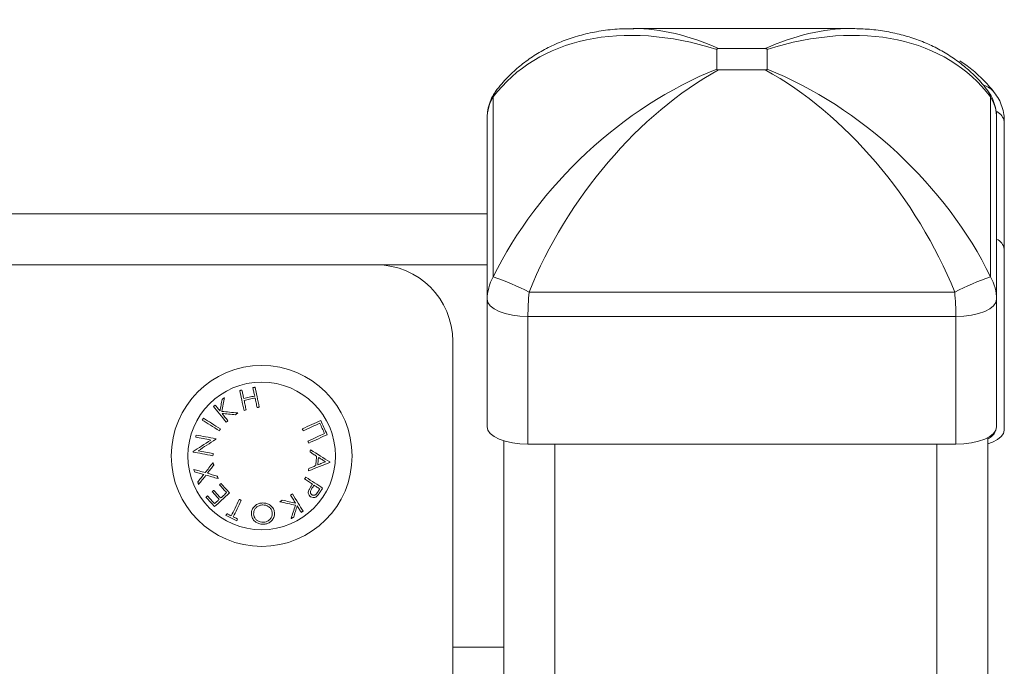
# Model space of a CAD drawing. Units: millimetres. Extents: x 91 to 109.3, y 1471.2 to 1485.6.
# Drawn here: x 100.9 to 101.1, y 1483.5 to 1483.7 of the extents above; entities that cross this region are included whole.
import ezdxf

# ---------------------------------------------------------------- set-up
doc = ezdxf.new("R2010")
doc.units = ezdxf.units.MM

# ---------------------------------------------------------------- blocks, each defined once
blk = doc.blocks.new('a014 b-b')
at = {"color": 7, "linetype": 'Continuous', "lineweight": 15}
for p, q in [((-3241.86980757834, 528.2753807099383), (-3241.912453271165, 528.2753807099383)), ((-3241.896075106874, 528.2712853940051), (-3241.896075106874, 528.2674237282794)), ((-3241.886561728731, 528.271444299988), (-3241.895699120775, 528.271444299988)), ((-3241.886185742631, 528.2674237282794), (-3241.886185742631, 528.2712853940051)), ((-3241.895699120775, 528.2672648222964), (-3241.886561728731, 528.2672648222964)), ((-3241.93993888022, 528.2619508297961), (-3241.93993888022, 528.2266523631137)), ((-3241.842321969285, 528.2266523631137), (-3241.842321969285, 528.2619508297961)), ((-3241.941130496278, 528.2222610505145), (-3241.941130496278, 528.2577609808963)), ((-3241.841130353227, 528.2577609808963), (-3241.841130353227, 528.2222610505145)), ((-3241.839630461946, 528.2571271451037), (-3241.839630461946, 528.2320921214144)), ((-3244.332889176622, 528.2390125783007), (-3241.941130496278, 528.2390125783007)), ((-3241.839630461946, 528.2320921214144), (-3241.839630461946, 528.1965921910327)), ((-3241.962889052644, 528.2290125878375), (-3242.13288889052, 528.2290125878375)), ((-3241.941130496278, 528.1972260268252), (-3241.941130496278, 528.2222610505145)), ((-3241.932892180696, 528.2236742766421), (-3241.849368668809, 528.2236742766421)), ((-3241.841130353227, 528.2222610505145), (-3241.841130353227, 528.1972260268252)), ((-3241.849130488649, 528.2188801558535), (-3241.933130360856, 528.2188801558535)), ((-3241.933130360856, 528.2188801558535), (-3241.933130360856, 528.1938451321643)), ((-3241.849130488649, 528.1938451321643), (-3241.849130488649, 528.2188801558535)), ((-3241.94788894774, 527.9940125735324), (-3241.94788894774, 528.2140126021426)), ((-3241.842880345598, 528.1951156647723), (-3241.842880345598, 528.0918483527224)), ((-3241.937888957277, 528.1540125401538), (-3241.937888957277, 528.194508293442)), ((-3241.937880374208, 528.1155104430239), (-3241.937880374208, 528.1945055516284)), ((-3241.933130360856, 528.1938451321643), (-3241.849130488649, 528.1938451321643)), ((-3241.972034789339, 528.1902408392947), (-3241.972025252595, 528.1903466971438)), ((-3241.979348517671, 528.1840569766085), (-3241.979724265352, 528.183826187424)), ((-3241.937888957277, 528.1440125496905), (-3241.937888957277, 528.1540125401538))]:
    blk.add_line(p, q, dxfattribs=at)
at = {"color": 8, "linetype": 'Continuous', "lineweight": 15}
for p, q in [((-3241.962889052644, 528.2290125878375), (-3241.941130496278, 528.2290125878375)), ((-3241.927880383745, 528.1938451321643), (-3241.927880383745, 528.1036793978732)), ((-3241.852880336061, 528.1036793978732), (-3241.852880336061, 528.1938451321643)), ((-3241.94788894774, 528.1540125401538), (-3241.937888957277, 528.1540125401538))]:
    blk.add_line(p, q, dxfattribs=at)
at = {"color": 8, "linetype": 'Continuous', "lineweight": 15, "flags": 128}
for points in [[(-3241.93993888022, 528.2619508297961), (-3241.939568377748, 528.2628708870928), (-3241.939163543001, 528.2634852917712)], [(-3241.843094445482, 528.2634814770739), (-3241.842692471757, 528.2628708870928), (-3241.842321969285, 528.2619508297961)]]:
    blk.add_lwpolyline(points, dxfattribs=at)
at = {"color": 7, "linetype": 'Continuous', "lineweight": 15, "flags": 128}
for points in [[(-3241.941130496278, 528.2222610505145), (-3241.940976716295, 528.2216014655154), (-3241.940521575227, 528.220967272095), (-3241.939782239213, 528.220382669739), (-3241.938787318483, 528.2198704274218), (-3241.937574960008, 528.2194499762576), (-3241.936191893831, 528.2191375287097), (-3241.934691048875, 528.2189451249163), (-3241.933130360856, 528.2188801558535)], [(-3241.849130488649, 528.2188801558535), (-3241.84756980063, 528.2189451249163), (-3241.846068955675, 528.2191375287097), (-3241.844685889497, 528.2194499762576), (-3241.843473531022, 528.2198704274218), (-3241.842478610292, 528.220382669739), (-3241.841739512697, 528.220967272095), (-3241.841284133211, 528.2216014655154), (-3241.841130353227, 528.2222610505145)], [(-3241.989267922655, 528.2044392617266), (-3241.989321328416, 528.2044278176348), (-3241.989374734178, 528.204416373543), (-3241.989427901521, 528.2044049294512), (-3241.989481307283, 528.2043936045687), (-3241.989534474626, 528.2043821604769), (-3241.989587880388, 528.2043707163851), (-3241.989641047731, 528.2043592722933), (-3241.989694215074, 528.2043479474108)], [(-3241.988916970506, 528.2028014452975), (-3241.988962985292, 528.2030160220187), (-3241.989008284822, 528.2032278569262), (-3241.989053107515, 528.2034369500201), (-3241.989097453371, 528.203643182091), (-3241.989140845552, 528.2038466723483), (-3241.989183999315, 528.2040471823733), (-3241.989226199403, 528.2042447121661), (-3241.989267922655, 528.2044392617266)], [(-3241.986687756792, 528.2049929888766), (-3241.986740924135, 528.2049815447848), (-3241.986794329896, 528.204970100693), (-3241.98684749724, 528.2049587758105), (-3241.986900664583, 528.2049473317187), (-3241.986954070344, 528.2049358876269), (-3241.987007476106, 528.2049244435351), (-3241.987060643449, 528.2049129994433), (-3241.987114049211, 528.2049015553515)], [(-3241.987114049211, 528.2049015553515), (-3241.98707232596, 528.204707005791), (-3241.987030125871, 528.2045094759982), (-3241.986987210527, 528.2043089659732), (-3241.986943579927, 528.2041055949252), (-3241.986899234071, 528.2038993628543), (-3241.986854411378, 528.2036902697604), (-3241.986809111848, 528.2034783156436), (-3241.986763097063, 528.2032637389224)], [(-3241.985851145997, 528.2010882885974), (-3241.985965348497, 528.2016205580752), (-3241.986076928392, 528.2021413834613), (-3241.986185885683, 528.202650168709), (-3241.986292220369, 528.2031463177722), (-3241.986395694032, 528.2036291153948), (-3241.986496068254, 528.2040983231585), (-3241.986593581453, 528.2045531065982), (-3241.986687756792, 528.2049929888766)], [(-3241.993169165864, 528.2025782855075), (-3241.993216372743, 528.2023107798617), (-3241.993264533296, 528.2020394595187), (-3241.993313170686, 528.2017642052691), (-3241.993362284913, 528.2014852555316), (-3241.993412352815, 528.2012027295153), (-3241.993462897554, 528.2009166272204), (-3241.993514157548, 528.2006273062747), (-3241.99356589438, 528.2003346474688)], [(-3241.993202782884, 528.2002528698962), (-3241.993138648286, 528.2006070406954), (-3241.993075467363, 528.2009566815417), (-3241.993013240114, 528.2013014348071), (-3241.99295172812, 528.2016411812823), (-3241.992891169801, 528.2019758017581), (-3241.992831565156, 528.2023048193972), (-3241.992773152605, 528.2026283534091), (-3241.992715693727, 528.2029460461657)], [(-3241.992715693727, 528.2029460461657), (-3241.99277219893, 528.2029001505892), (-3241.992828942552, 528.2028542550128), (-3241.992885447755, 528.202808240227), (-3241.992942191377, 528.2027623446505), (-3241.992998934999, 528.2027163298648), (-3241.993055678621, 528.202670315079), (-3241.993112422243, 528.2026243002932), (-3241.993169165864, 528.2025782855075)], [(-3241.989694215074, 528.2043479474108), (-3241.989600039735, 528.2039079459231), (-3241.989502526536, 528.2034531624835), (-3241.989401913896, 528.2029840739291), (-3241.989298678651, 528.2025011570971), (-3241.989192343965, 528.202005008034), (-3241.989083386674, 528.2014963419955), (-3241.988971806779, 528.2009755166094), (-3241.98885760428, 528.2004432471316)], [(-3241.986763097063, 528.2032637389224), (-3241.98703203322, 528.2032060416262), (-3241.987301207796, 528.2031483443301), (-3241.98757062079, 528.2030905278247), (-3241.987840033784, 528.2030325921099), (-3241.988109446779, 528.2029747756045), (-3241.988378859773, 528.2029169590991), (-3241.988648034349, 528.2028591425936), (-3241.988916970506, 528.2028014452975)], [(-3241.988835192933, 528.2024192603152), (-3241.988566256776, 528.2024769576113), (-3241.9882970822, 528.2025347741168), (-3241.988027669206, 528.2025925906222), (-3241.987758256212, 528.2026504071276), (-3241.987488843217, 528.2027082236331), (-3241.987219430223, 528.2027660401385), (-3241.986950255647, 528.2028238566439), (-3241.98668131949, 528.2028815539401)], [(-3241.98668131949, 528.2028815539401), (-3241.986632920518, 528.2026548178713), (-3241.986583567872, 528.2024254591983), (-3241.986533976808, 528.2021934779208), (-3241.986483670488, 528.2019589932482), (-3241.98643288733, 528.2017221243899), (-3241.986381627336, 528.2014827521365), (-3241.986329890504, 528.2012409956973), (-3241.986277438417, 528.2009969742816)], [(-3241.994506455675, 528.201495745949), (-3241.994549371019, 528.2014610560458), (-3241.994592047944, 528.2014263661425), (-3241.994634963289, 528.2013916762393), (-3241.994677640214, 528.201356986336), (-3241.994720555559, 528.2013222964327), (-3241.994763232484, 528.2012877257388), (-3241.99480590941, 528.2012530358355), (-3241.994848586336, 528.2012184651416)], [(-3241.994848586336, 528.2012184651416), (-3241.994566298738, 528.2008700163882), (-3241.994274474397, 528.2005097659152), (-3241.993973351732, 528.2001380713504), (-3241.993663407579, 528.1997555287402), (-3241.993344880357, 528.1993623765032), (-3241.993018246904, 528.198959210686), (-3241.992683984056, 528.1985465081256), (-3241.992342330232, 528.1981247456591)], [(-3241.99356589438, 528.2003346474688), (-3241.993688679948, 528.2004861624758), (-3241.993809796586, 528.2006358893435), (-3241.993929721132, 528.2007838280718), (-3241.994048215166, 528.2009299786608), (-3241.994165040269, 528.2010742219012), (-3241.994280434862, 528.2012166770022), (-3241.994394160524, 528.2013571055453), (-3241.994506455675, 528.201495745949)], [(-3241.98843131186, 528.2005345614474), (-3241.988483763948, 528.2007785828631), (-3241.98853550078, 528.2010203393023), (-3241.988586760774, 528.2012597115557), (-3241.988637543931, 528.2014966996234), (-3241.988687850252, 528.2017311842959), (-3241.988737441316, 528.2019631655734), (-3241.988786555543, 528.2021925242465), (-3241.988835192933, 528.2024192603152)], [(-3241.986277438417, 528.2009969742816), (-3241.986224271074, 528.2010084183734), (-3241.986170865312, 528.2010198624652), (-3241.986117697969, 528.2010311873477), (-3241.986064292207, 528.2010426314395), (-3241.986011124864, 528.2010540755313), (-3241.985957719102, 528.2010655196231), (-3241.985904551759, 528.2010768445056), (-3241.985851145997, 528.2010882885974)], [(-3241.996814109102, 528.1989087851565), (-3241.996842719331, 528.1988632472079), (-3241.996871091142, 528.1988177092593), (-3241.996899701372, 528.1987720521014), (-3241.996928311601, 528.1987265141528), (-3241.996956683412, 528.1986809762042), (-3241.996985293642, 528.1986353190463), (-3241.997013903871, 528.1985897810977), (-3241.9970425141, 528.1985442431491)], [(-3241.993462420717, 528.1968062909167), (-3241.993919707551, 528.1970932276766), (-3241.994367219224, 528.1973738463442), (-3241.99480424048, 528.1976480277102), (-3241.995230056062, 528.1979151757281), (-3241.995644427553, 528.1981751711886), (-3241.996046878114, 528.1984276564639), (-3241.99643693091, 528.198672273926), (-3241.996814109102, 528.1989087851565)], [(-3241.990084267869, 528.1999531777423), (-3241.990489102617, 528.1999921591799), (-3241.990890361085, 528.2000306637805), (-3241.99128732802, 528.2000688107531), (-3241.991680003419, 528.2001066000979), (-3241.992068387285, 528.2001439126055), (-3241.992451525941, 528.200180748276), (-3241.992829896226, 528.2002171071093), (-3241.993202782884, 528.2002528698962)], [(-3241.992000199571, 528.1984019072573), (-3241.99215135695, 528.1985885890048), (-3241.992301083818, 528.1987734826129), (-3241.992449618593, 528.1989567072909), (-3241.992596484437, 528.1991381438296), (-3241.992741919771, 528.1993176730197), (-3241.992885924592, 528.1994954140704), (-3241.993028260484, 528.1996712477725), (-3241.993169165864, 528.1998450549166)], [(-3241.993169165864, 528.1998450549166), (-3241.99285111548, 528.1998147757571), (-3241.992529250398, 528.1997841389697), (-3241.992203809038, 528.1997531445544), (-3241.991875029817, 528.1997217925112), (-3241.991542912736, 528.1996900828402), (-3241.991207457796, 528.1996581347506), (-3241.99086938025, 528.1996259482424), (-3241.990528203264, 528.1995934041064)], [(-3241.990528203264, 528.1995934041064), (-3241.990472651735, 528.1996384652178), (-3241.990417100206, 528.1996835263293), (-3241.990361548677, 528.1997284682315), (-3241.990305997148, 528.1997735293429), (-3241.990250445619, 528.1998184712451), (-3241.990195132509, 528.1998634131472), (-3241.99013958098, 528.1999083550494), (-3241.990084267869, 528.1999531777423)], [(-3241.9970425141, 528.1985442431491), (-3241.996665335908, 528.1983077319186), (-3241.996275283113, 528.1980629952471), (-3241.995872832551, 528.1978106291812), (-3241.995458461061, 528.1975506337207), (-3241.995032645479, 528.1972833664935), (-3241.994595624223, 528.1970093043368), (-3241.99414811255, 528.1967285664599), (-3241.993690587297, 528.1964416297)], [(-3241.97380814673, 528.1984807045977), (-3241.974215365663, 528.1982943804782), (-3241.974635936037, 528.1981018574755), (-3241.97506985785, 528.1979032547991), (-3241.975516177431, 528.1976989300769), (-3241.975974894777, 528.197489002518), (-3241.976445056215, 528.1972738297503), (-3241.976926184907, 528.1970535309832), (-3241.977418042436, 528.1968284638446)], [(-3241.97723612906, 528.1964318545382), (-3241.976796008363, 528.1966331990283), (-3241.976364470735, 528.196830728821), (-3241.975941277757, 528.197024205498), (-3241.975527383104, 528.1972136290591), (-3241.975123025194, 528.1973986418765), (-3241.974728442445, 528.1975792439501), (-3241.974343873277, 528.1977551968615), (-3241.973970032945, 528.197926262192)], [(-3241.973970032945, 528.197926262192), (-3241.973855592027, 528.1976760418933), (-3241.973740912691, 528.1974255831759), (-3241.973625994935, 528.19717488604), (-3241.973511315599, 528.1969241889041), (-3241.973396397844, 528.1966733725588), (-3241.973281718507, 528.1964227946322), (-3241.973167039171, 528.1961723359149), (-3241.973052598253, 528.1959222348254)], [(-3241.972526885286, 528.1956834586184), (-3241.972686625734, 528.1960319073718), (-3241.9728466046, 528.1963814290087), (-3241.973007060304, 528.1967315466921), (-3241.973167516008, 528.1970819027941), (-3241.973327971712, 528.1974323781054), (-3241.973488427415, 528.1977824957888), (-3241.973648406282, 528.1981320174258), (-3241.97380814673, 528.1984807045977)], [(-3241.933130360856, 528.1938451321643), (-3241.934691048875, 528.1939101012271), (-3241.936191893831, 528.1941025050204), (-3241.937574960008, 528.1944149525683), (-3241.938787318483, 528.1948354037326), (-3241.939782239213, 528.195347765259), (-3241.940521575227, 528.1959322484057), (-3241.940976716295, 528.1965664418261), (-3241.941130496278, 528.1972260268252)], [(-3241.841130353227, 528.1972260268252), (-3241.841284133211, 528.1965664418261), (-3241.841739512697, 528.1959322484057), (-3241.842478610292, 528.195347765259), (-3241.843473531022, 528.1948354037326), (-3241.844685889497, 528.1944149525683), (-3241.846068955675, 528.1941025050204), (-3241.84756980063, 528.1939101012271), (-3241.849130488649, 528.1938451321643)], [(-3241.998330451265, 528.1951882632296), (-3241.997986651674, 528.1951250823062), (-3241.997633792177, 528.1950603516619), (-3241.997272111192, 528.1949938328784), (-3241.996902085557, 528.1949258835833), (-3241.996523715272, 528.1948563845675), (-3241.996137238756, 528.1947854550402), (-3241.995743371263, 528.1947130950015), (-3241.995341874376, 528.1946394236605)], [(-3241.994348860994, 528.1948885710757), (-3241.994880534425, 528.1949862034838), (-3241.995401002183, 528.195081809334), (-3241.995909549013, 528.1951751502078), (-3241.996405459657, 528.1952663453143), (-3241.996888495698, 528.1953550370257), (-3241.997357941881, 528.195441225342), (-3241.997813082948, 528.195524791054), (-3241.998253680482, 528.1956057341616)], [(-3241.997831441179, 528.192542413048), (-3241.99742684485, 528.1928051503222), (-3241.997013427034, 528.1930738480609), (-3241.99659118773, 528.1933481486361), (-3241.996160603776, 528.1936278136294), (-3241.995722390428, 528.1939124854129), (-3241.995277024522, 528.1942018063586), (-3241.994824744478, 528.194495538048), (-3241.994366503969, 528.194793203644)], [(-3241.994366503969, 528.194793203644), (-3241.994364358201, 528.194805124573), (-3241.994362212434, 528.194817045502), (-3241.994360066667, 528.1948289664309), (-3241.994357682481, 528.1948408873599), (-3241.994355536714, 528.1948528082888), (-3241.994353390947, 528.1948647292178), (-3241.99435124518, 528.1948766501467), (-3241.994348860994, 528.1948885710757)], [(-3241.973052598253, 528.1959222348254), (-3241.973426438585, 528.1957511694949), (-3241.973810769334, 528.1955752165835), (-3241.974205590501, 528.1953947337191), (-3241.974609948411, 528.1952096016925), (-3241.975023843065, 528.1950202973406), (-3241.975446797624, 528.1948267014544), (-3241.975878573671, 528.1946291716616), (-3241.976318694368, 528.1944278271716)], [(-3241.976136780992, 528.1940312178652), (-3241.975644923463, 528.1942562850039), (-3241.975163794771, 528.194476583771), (-3241.974693633333, 528.1946917565386), (-3241.974234915986, 528.1949016840975), (-3241.973788357988, 528.1951060088198), (-3241.973354674592, 528.1953046114962), (-3241.9729338658, 528.1954971344989), (-3241.972526885286, 528.1956834586184)], [(-3241.842880345598, 528.1938717158358), (-3241.841973639741, 528.1942014487307), (-3241.840978719011, 528.1947138102572), (-3241.840239382997, 528.1952982934039), (-3241.839784241929, 528.1959326060336), (-3241.839630461946, 528.1965921910327)], [(-3241.995341874376, 528.1946394236605), (-3241.995812035814, 528.1943350823443), (-3241.996274567857, 528.1940359862368), (-3241.996728278413, 528.193742492966), (-3241.997172690645, 528.1934549601596), (-3241.997607566133, 528.1931737454455), (-3241.998031951204, 528.1928992064517), (-3241.99844536902, 528.1926318200152), (-3241.998847342744, 528.1923717053454)], [(-3241.998864270463, 528.1922795565646), (-3241.998423672929, 528.1921987326663), (-3241.997968293443, 528.192115047745), (-3241.997499085679, 528.1920288594287), (-3241.997016049638, 528.1919401677172), (-3241.996520138994, 528.19184909182), (-3241.996011592164, 528.191755631737), (-3241.995491124406, 528.1916601450961), (-3241.994959450975, 528.1915625126879)], [(-3241.994879342332, 528.1920000107806), (-3241.995270825639, 528.1920718939822), (-3241.9956565869, 528.1921427043002), (-3241.99603591086, 528.1922124417346), (-3241.996408797517, 528.1922809870761), (-3241.996775008455, 528.1923483403247), (-3241.997134305253, 528.1924142630618), (-3241.997486449495, 528.192478993706), (-3241.997831441179, 528.192542413048)], [(-3241.975864983812, 528.1922569067996), (-3241.975705481782, 528.1921559365313), (-3241.975546933427, 528.1920555623095), (-3241.975389338746, 528.1919556649249), (-3241.97523269774, 528.191856482796), (-3241.975076771989, 528.1917578967135), (-3241.97492227675, 528.1916600258868), (-3241.974768496767, 528.1915626318972), (-3241.974615908876, 528.1914660723727)], [(-3241.972025252595, 528.1903466971438), (-3241.972455121293, 528.1906173022311), (-3241.972899056688, 528.1908969672244), (-3241.973356581941, 528.1911850960772), (-3241.973826743379, 528.1914812119525), (-3241.974309064165, 528.1917849572222), (-3241.974802829042, 528.1920959742587), (-3241.975307322755, 528.1924136670153), (-3241.975821830049, 528.1927376778643)], [(-3241.974615908876, 528.1914660723727), (-3241.974636651292, 528.1912340910952), (-3241.974657393709, 528.1910018713992), (-3241.974678136125, 528.1907696517031), (-3241.974698878541, 528.1905373127978), (-3241.974719620958, 528.1903049738925), (-3241.974740363374, 528.1900727541964), (-3241.974760867372, 528.1898406537097), (-3241.974781609788, 528.1896086724322)], [(-3241.974381066575, 528.1897656710665), (-3241.974364615694, 528.1899498494189), (-3241.974347926393, 528.1901340277713), (-3241.974331475511, 528.1903182061236), (-3241.974315024629, 528.1905025036853), (-3241.974298335329, 528.1906868012469), (-3241.974281884447, 528.1908709795993), (-3241.974265433565, 528.1910551579516), (-3241.974248744264, 528.191239336304)], [(-3241.974248744264, 528.191239336304), (-3241.974071122423, 528.1911266835253), (-3241.973894931093, 528.1910152228396), (-3241.973720408693, 528.1909048350375), (-3241.973547555223, 528.1907954009097), (-3241.973376370683, 528.1906871588748), (-3241.973207093492, 528.1905799897235), (-3241.973039485231, 528.1904738934558), (-3241.972873784318, 528.1903691084902)], [(-3241.994947768464, 528.1901764662783), (-3241.995146132722, 528.1899250538867), (-3241.99534282805, 528.1896759064715), (-3241.995537616029, 528.1894291432421), (-3241.995730258241, 528.1891848834078), (-3241.995920993104, 528.1889432461779), (-3241.996109343782, 528.1887043507617), (-3241.996295787111, 528.1884681971591), (-3241.996479846254, 528.1882350237887)], [(-3241.99603757979, 528.1881091387789), (-3241.995886660829, 528.1883011849444), (-3241.995734549776, 528.1884950192492), (-3241.995580769792, 528.1886906416934), (-3241.995425559297, 528.1888880522769), (-3241.995269156709, 528.1890871317904), (-3241.995111562028, 528.189287880234), (-3241.994952536836, 528.1894901783984), (-3241.994792319551, 528.1896941454928)], [(-3241.994792319551, 528.1896941454928), (-3241.994811869874, 528.1897544653933), (-3241.994831181779, 528.1898147852938), (-3241.994850732103, 528.1898751051943), (-3241.994870044008, 528.1899354250949), (-3241.994889594331, 528.1899957449954), (-3241.994908906236, 528.1900560648959), (-3241.99492845656, 528.1901162655871), (-3241.994947768464, 528.1901764662783)], [(-3241.976192809358, 528.1885862143557), (-3241.975629426256, 528.1888104470294), (-3241.975077010408, 528.1890302689593), (-3241.97453627707, 528.1892454417269), (-3241.974007941499, 528.1894557269137), (-3241.973492957368, 528.1896606476824), (-3241.972992039934, 528.1898599656146), (-3241.972505666032, 528.1900535615008), (-3241.972034789339, 528.1902408392947)], [(-3241.974781609788, 528.1896086724322), (-3241.974948979631, 528.1895403655093), (-3241.975117541566, 528.1894714625399), (-3241.975287057176, 528.1894022019427), (-3241.975457764879, 528.1893325837176), (-3241.975629664674, 528.189262369446), (-3241.975802279725, 528.1891917975466), (-3241.975976325288, 528.1891207488101), (-3241.976151086107, 528.1890493424456)], [(-3241.972873784318, 528.1903691084902), (-3241.973055459276, 528.1902963908236), (-3241.973239041582, 528.190222838692), (-3241.973424769655, 528.1901485713046), (-3241.973612166658, 528.1900734694522), (-3241.973801709428, 528.189997652344), (-3241.973992921129, 528.1899210007708), (-3241.974186040178, 528.1898437531512), (-3241.974381066575, 528.1897656710665)], [(-3241.996479846254, 528.1882350237887), (-3241.996775246873, 528.1883188279193), (-3241.99706611754, 528.1884014399569), (-3241.997352696672, 528.1884827406924), (-3241.99763498427, 528.188562849335), (-3241.997912265077, 528.1886416466754), (-3241.998185015932, 528.1887190135043), (-3241.998452759996, 528.1887949498217), (-3241.99871549727, 528.188869574837)], [(-3241.998561478868, 528.1883928568881), (-3241.998347378984, 528.1883313448947), (-3241.998129702821, 528.1882689984362), (-3241.997908927217, 528.1882056983035), (-3241.997685052171, 528.1881414444964), (-3241.997458077684, 528.1880763562243), (-3241.997228242174, 528.1880104334872), (-3241.996995307222, 528.1879435570758), (-3241.996759511247, 528.1878759654086)], [(-3241.996759511247, 528.1878759654086), (-3241.996911383882, 528.187684276871), (-3241.997061587587, 528.1874949725192), (-3241.997209883943, 528.1873079331439), (-3241.997356272951, 528.1871233971636), (-3241.997500516191, 528.1869412453692), (-3241.997642852083, 528.1867617161791), (-3241.997783280626, 528.1865848095935), (-3241.997921324983, 528.1864104064028)], [(-3241.997765160814, 528.1859280856173), (-3241.997595406785, 528.1861419470828), (-3241.997422553316, 528.1863597424548), (-3241.997246600404, 528.1865817101519), (-3241.997067548051, 528.186807373337), (-3241.996885396257, 528.1870368512194), (-3241.996700383439, 528.1872700245898), (-3241.996512509599, 528.1875067742388), (-3241.996322013154, 528.1877469809573)], [(-3241.996322013154, 528.1877469809573), (-3241.996036149278, 528.1876648457568), (-3241.995746709123, 528.187581756882), (-3241.995453931108, 528.1874975951235), (-3241.995157576814, 528.1874125989001), (-3241.994858361497, 528.1873266490023), (-3241.99455580832, 528.1872397454302), (-3241.994250394121, 528.1871520073931), (-3241.993942118898, 528.187063434891)], [(-3241.994098521486, 528.1875458748858), (-3241.994347907319, 528.1876183541339), (-3241.994595385805, 528.1876902373355), (-3241.99484119536, 528.1877616436999), (-3241.995084620729, 528.1878323348086), (-3241.99532613875, 528.1879025490801), (-3241.995565511003, 528.187972048096), (-3241.995802737489, 528.1880409510653), (-3241.99603757979, 528.1881091387789)], [(-3241.993942118898, 528.187063434891), (-3241.993961669221, 528.1871237547915), (-3241.993981219545, 528.1871839554827), (-3241.994000769868, 528.1872442753833), (-3241.994020320192, 528.1873044760745), (-3241.994039870515, 528.187364795975), (-3241.994059420839, 528.1874251158755), (-3241.994078971162, 528.1874855549853), (-3241.994098521486, 528.1875458748858)], [(-3241.973426438585, 528.18519101458), (-3241.973800040498, 528.1854346783679), (-3241.974186278596, 528.1856864483874), (-3241.974584676042, 528.1859462054293), (-3241.974994755998, 528.1862134726565), (-3241.975415803209, 528.1864880116503), (-3241.975847579256, 528.186769464783), (-3241.976289607301, 528.1870575936358), (-3241.97674117209, 528.187352040581)], [(-3241.997921324983, 528.1864104064028), (-3241.99790177466, 528.1863500865023), (-3241.997882224336, 528.1862896473925), (-3241.997862674013, 528.186229327492), (-3241.997843123689, 528.1861690075915), (-3241.997823573366, 528.1861088069003), (-3241.997804023042, 528.1860484869998), (-3241.997784711137, 528.1859882863085), (-3241.997765160814, 528.1859280856173)], [(-3241.993650771394, 528.1858224661868), (-3241.993478871599, 528.1856349499743), (-3241.993306971803, 528.1854471953433), (-3241.993134833589, 528.1852593215029), (-3241.992962456956, 528.1850713284533), (-3241.992790080324, 528.1848833354037), (-3241.992617703691, 528.1846952231448), (-3241.992445565477, 528.1845072300952), (-3241.992273188844, 528.1843192370455)], [(-3241.991689063325, 528.1842655928652), (-3241.991897918001, 528.1844934018176), (-3241.992106772676, 528.1847213299792), (-3241.992315627351, 528.1849494965594), (-3241.992524720445, 528.1851776631396), (-3241.992733813539, 528.1854058297198), (-3241.992942668214, 528.1856338770907), (-3241.993151284471, 528.185861686043), (-3241.993359900728, 528.1860892565768)], [(-3241.976976968065, 528.1869914324801), (-3241.976777650133, 528.1868616135638), (-3241.976580001131, 528.1867328675311), (-3241.976384497896, 528.1866053135913), (-3241.976190663591, 528.1864790709536), (-3241.975998736635, 528.1863540204089), (-3241.975808955446, 528.1862302811663), (-3241.975621081605, 528.1861077340167), (-3241.975435115114, 528.1859867365878)], [(-3241.975516177431, 528.1851686032336), (-3241.975465394273, 528.1852444203417), (-3241.975414611116, 528.1853203566592), (-3241.975364066377, 528.1853961737673), (-3241.97531328322, 528.1854719908755), (-3241.975262500062, 528.1855478079837), (-3241.975211955324, 528.1856236250918), (-3241.975161410585, 528.1856994422), (-3241.975110627428, 528.1857751400988)], [(-3241.975110627428, 528.1857751400988), (-3241.974964715257, 528.1856798918765), (-3241.97481999518, 528.1855855973284), (-3241.974676944032, 528.1854922564547), (-3241.974535323396, 528.1853998692553), (-3241.974395133272, 528.1853085549395), (-3241.974256612077, 528.1852180750888), (-3241.974119521394, 528.1851286681216), (-3241.973984099641, 528.185040334038)], [(-3241.973895169511, 528.1844723017733), (-3241.973836518541, 528.1845621855776), (-3241.97377786757, 528.1846521885913), (-3241.9737192166, 528.1847420723956), (-3241.973660565629, 528.1848319561999), (-3241.973601914659, 528.1849218400042), (-3241.973543263688, 528.1850116045993), (-3241.973484851137, 528.1851013691943), (-3241.973426438585, 528.18519101458)], [(-3241.996028043046, 528.1836677582781), (-3241.996064997926, 528.1836340220492), (-3241.996101714387, 528.1836002858203), (-3241.99613819243, 528.1835667880099), (-3241.996174670473, 528.1835332901995), (-3241.996210910097, 528.1835000308077), (-3241.996247149721, 528.1834668906253), (-3241.996283150926, 528.183433869652), (-3241.996318913713, 528.1834009678881)], [(-3241.996318913713, 528.1834009678881), (-3241.996109343782, 528.1831720860522), (-3241.995899058595, 528.1829427273791), (-3241.995688773408, 528.1827131302874), (-3241.995478011384, 528.1824831755679), (-3241.995267487779, 528.1822533400576), (-3241.995056725755, 528.1820233853381), (-3241.994846440568, 528.1817937882464), (-3241.994636155382, 528.1815644295733)], [(-3241.994638539567, 528.1821517737429), (-3241.994812346712, 528.1823413165133), (-3241.994986392274, 528.1825310977023), (-3241.995160199418, 528.1827208788912), (-3241.995334006563, 528.1829105408709), (-3241.995507813707, 528.1831002028506), (-3241.995681620851, 528.1832896264117), (-3241.995854951158, 528.1834789307635), (-3241.996028043046, 528.1836677582781)], [(-3241.994806147829, 528.1847638876956), (-3241.994842625871, 528.1847305090945), (-3241.994878865495, 528.1846972497027), (-3241.994915105119, 528.1846641095202), (-3241.994951106325, 528.1846309693377), (-3241.99498710753, 528.1845979483645), (-3241.995023108735, 528.1845650466006), (-3241.995058871522, 528.184532264046), (-3241.995094634309, 528.1844994814913)], [(-3241.995094634309, 528.1844994814913), (-3241.994922972932, 528.1843120844882), (-3241.994750834718, 528.1841244490664), (-3241.994578696504, 528.1839365752261), (-3241.99440655829, 528.1837485821765), (-3241.994234181657, 528.1835604699176), (-3241.994061805025, 528.1833723576586), (-3241.993889428392, 528.1831842453997), (-3241.993717290178, 528.1829962523501)], [(-3241.993428803697, 528.1832607777636), (-3241.993600941911, 528.1834487708132), (-3241.993773318544, 528.1836367638629), (-3241.993945695177, 528.1838248761218), (-3241.994118071809, 528.1840129883807), (-3241.994290210023, 528.1842009814303), (-3241.994462348237, 528.1843888552706), (-3241.994634486452, 528.1845764906924), (-3241.994806147829, 528.1847638876956)], [(-3241.994636155382, 528.1815644295733), (-3241.994304753557, 528.1818682940524), (-3241.993961669221, 528.1821826489489), (-3241.99360785605, 528.1825070174258), (-3241.993243314043, 528.1828410418551), (-3241.992868758455, 528.1831842453997), (-3241.992484666124, 528.1835363896411), (-3241.992091275468, 528.183896997742), (-3241.991689063325, 528.1842655928652)], [(-3241.992273188844, 528.1843192370455), (-3241.992422200456, 528.1841828616183), (-3241.992569781557, 528.1840475590747), (-3241.992716170564, 528.1839134486239), (-3241.992861367479, 528.1837805302661), (-3241.993005133882, 528.1836486847918), (-3241.993147708192, 528.1835181506198), (-3241.993288851991, 528.1833888085406), (-3241.993428803697, 528.1832607777636)], [(-3241.979724265352, 528.183826187424), (-3241.979598618761, 528.1836218627017), (-3241.979474164262, 528.1834193261187), (-3241.979350663438, 528.1832188160937), (-3241.979228593126, 528.1830202134173), (-3241.979107714906, 528.1828235180895), (-3241.978988028779, 528.182628968529), (-3241.978869534746, 528.1824364455264), (-3241.978752471223, 528.182246068291)], [(-3241.977264500871, 528.1806683333438), (-3241.977499104753, 528.1810500414889), (-3241.977742053285, 528.1814447434466), (-3241.977992392793, 528.1818518431704), (-3241.978250123277, 528.1822708638232), (-3241.9785147679, 528.182701447777), (-3241.978786326662, 528.1831429989855), (-3241.979064561143, 528.1835950406115), (-3241.979348517671, 528.1840569766085)], [(-3241.973984099641, 528.185040334038), (-3241.974036074892, 528.1849605830233), (-3241.974088050142, 528.1848808320086), (-3241.974140025392, 528.1848010809939), (-3241.974192000642, 528.1847212107699), (-3241.974243975892, 528.1846413405459), (-3241.974295951143, 528.1845614703219), (-3241.974347926393, 528.1844816000979), (-3241.974399901643, 528.1844017298739)], [(-3241.993717290178, 528.1829962523501), (-3241.993836499467, 528.1828870566409), (-3241.993954516664, 528.182778814606), (-3241.994071341768, 528.1826716454547), (-3241.994187213197, 528.1825654299777), (-3241.994301892534, 528.1824604065936), (-3241.994415379777, 528.1823564560931), (-3241.994527674928, 528.1822535784762), (-3241.994638539567, 528.1821517737429)], [(-3241.989788151994, 528.1829857619326), (-3241.990000582948, 528.1825505288165), (-3241.990208722368, 528.1821236403506), (-3241.990412808671, 528.1817055733721), (-3241.990612365022, 528.181296685509), (-3241.990807153001, 528.1808972151797), (-3241.990997172609, 528.1805077584307), (-3241.991182185426, 528.1801284344714), (-3241.991361953035, 528.1797598393481)], [(-3241.990967847124, 528.179567554764), (-3241.990787841096, 528.1799361498873), (-3241.990602828279, 528.1803153546374), (-3241.990412808671, 528.1807049305957), (-3241.990218020692, 528.1811042817156), (-3241.990018464342, 528.1815132887881), (-3241.989814616456, 528.1819313557666), (-3241.989606238618, 528.1823582442324), (-3241.989394046083, 528.1827934773486)], [(-3241.989394046083, 528.1827934773486), (-3241.989443398729, 528.1828175576251), (-3241.989492512956, 528.1828415186923), (-3241.989541865602, 528.1828655989688), (-3241.989591218248, 528.1828896792452), (-3241.989640332475, 528.1829136403124), (-3241.989689685121, 528.1829377205889), (-3241.989739037767, 528.1829616816561), (-3241.989788151994, 528.1829857619326)], [(-3241.981342173829, 528.1828301938098), (-3241.981403208986, 528.1827926428836), (-3241.981464244142, 528.1827552111666), (-3241.981525279298, 528.1827177794497), (-3241.981586314454, 528.1826802285235), (-3241.981647349611, 528.1826427968066), (-3241.981708384767, 528.1826053650897), (-3241.981769181505, 528.1825679333728), (-3241.981830216661, 528.1825305016558)], [(-3241.981830216661, 528.1825305016558), (-3241.981433249727, 528.1824403794329), (-3241.98104009749, 528.1823509724658), (-3241.980650998369, 528.1822625191729), (-3241.980265952363, 528.1821750195544), (-3241.979885436311, 528.1820885928195), (-3241.979509688631, 528.1820031197589), (-3241.97913894774, 528.1819189580004), (-3241.97877321364, 528.1818358691256)], [(-3241.978752471223, 528.182246068291), (-3241.979064322725, 528.1823164017718), (-3241.979379988923, 528.1823875697177), (-3241.979698992982, 528.1824595721286), (-3241.98002157332, 528.1825322897952), (-3241.980347253099, 528.1826058419268), (-3241.980676032319, 528.1826799901049), (-3241.981007672563, 528.1827547343295), (-3241.981342173829, 528.1828301938098)], [(-3241.97877321364, 528.1818358691256), (-3241.978883124605, 528.181492665581), (-3241.97899136664, 528.1811538727801), (-3241.979098416582, 528.1808197291415), (-3241.979203559175, 528.1804904730838), (-3241.979307509675, 528.1801662238162), (-3241.979409314409, 528.1798473389666), (-3241.979509688631, 528.1795338185351), (-3241.979608155504, 528.1792260201495)], [(-3241.979110575929, 528.179532149605), (-3241.979028559938, 528.1797916682284), (-3241.978945351854, 528.180055001549), (-3241.978860951677, 528.1803220303576), (-3241.978775359407, 528.1805927546542), (-3241.978688575044, 528.1808669360202), (-3241.978600837007, 528.1811444552462), (-3241.978512145296, 528.1814253123324), (-3241.978422261491, 528.1817092688601)], [(-3241.978422261491, 528.1817092688601), (-3241.978320218339, 528.1815432103198), (-3241.97821936728, 528.1813792975466), (-3241.978119708314, 528.1812171729129), (-3241.978021241441, 528.1810571940463), (-3241.977924205079, 528.1808991225283), (-3241.977828122392, 528.1807431967776), (-3241.977733470216, 528.1805892975848), (-3241.977640248552, 528.1804375441592)], [(-3241.992393113389, 528.179833510689), (-3241.992128468767, 528.1797044070285), (-3241.991863347307, 528.1795751841586), (-3241.991597987428, 528.1794457228701), (-3241.991332389131, 528.1793162615817), (-3241.991066790834, 528.1791868002932), (-3241.990801192537, 528.1790574582141), (-3241.990536071077, 528.1789281161349), (-3241.990271426454, 528.1787991316836)], [(-3241.991361953035, 528.1797598393481), (-3241.991469956651, 528.1798124106448), (-3241.991577721849, 528.1798651011508), (-3241.991685725465, 528.1799177916567), (-3241.991793490663, 528.1799703629534), (-3241.991901255861, 528.1800229342501), (-3241.992009021058, 528.1800755055468), (-3241.992116547838, 528.1801279576342), (-3241.992224074617, 528.1801805289309)], [(-3241.990102387681, 528.1791460307162), (-3241.990210391298, 528.1791986020129), (-3241.990318394914, 528.1792511733096), (-3241.99042639853, 528.1793038638156), (-3241.990534640565, 528.1793565543215), (-3241.9906428826, 528.1794092448275), (-3241.990751124635, 528.1794620545428), (-3241.99085936667, 528.1795147450488), (-3241.990967847124, 528.179567554764)], [(-3241.979608155504, 528.1792260201495), (-3241.979546166673, 528.1792641671221), (-3241.979483939424, 528.1793024333041), (-3241.979421950593, 528.179340699486), (-3241.979359723344, 528.179378965668), (-3241.979297496095, 528.1794172318499), (-3241.979235268846, 528.1794554980319), (-3241.979172803178, 528.1794937642138), (-3241.979110575929, 528.179532149605)], [(-3241.977640248552, 528.1804375441592), (-3241.977593280092, 528.1804665120166), (-3241.977546311632, 528.1804953606646), (-3241.977499104753, 528.1805242093127), (-3241.977452136293, 528.1805530579608), (-3241.977405167833, 528.1805819066088), (-3241.977358199373, 528.1806107552569), (-3241.977311469331, 528.1806394846957), (-3241.977264500871, 528.1806683333438)]]:
    blk.add_lwpolyline(points, dxfattribs=at)
at = {"color": 7, "linetype": 'Continuous', "lineweight": 15}
for radius in [0.01775000000000091, 0.01448712784522286]:
    blk.add_circle((-3241.98538896949, 528.1915125693089), radius, dxfattribs=at)
at = {"color": 8, "linetype": 'Continuous', "lineweight": 15}
for centre, radius, start, end in [((-3241.845098733762, 528.2600262093057), 0.004498866329484721, 38.85913657806902, 71.0923035342874), ((-3241.842283127939, 528.2566598413264), 0.002693512518620205, 9.990933275622346, 63.84964613148392)]:
    blk.add_arc(centre, radius, start, end, dxfattribs=at)
at = {"color": 7, "linetype": 'Continuous', "lineweight": 15}
for centre, radius, start, end in [((-3241.842300107642, 528.2316166283285), 0.002711660343140515, 10.09910050855562, 64.44486770469499), ((-3241.96288896949, 528.2140125677735), 0.015, 0, 90), ((-3241.958630028837, 528.1725997369698), 0.05719305403359971, 63.25522360404345, 70.92485076756196), ((-3241.823630820668, 528.1725997369698), 0.05719305403360128, 109.075149232438, 116.7447763959565), ((-3241.932437445934, 527.9380916779173), 0.2683497347437807, 102.0438386301249, 102.136921743311), ((-3242.042839940122, 528.2274478297833), 0.05811233368812774, 327.7539458256383, 328.1780626792481), ((-3242.034072668345, 528.2499867793113), 0.06656644540279365, 308.82159471971, 309.2005827852836), ((-3241.961007978297, 528.2041152682898), 0.01795515870335804, 203.9433675024563, 205.3357794979464), ((-3241.855150397716, 528.1690739734833), 0.145542034695688, 169.4964640589052, 169.6635663795621), ((-3241.843740631082, 528.197209781971), 0.002487802094964715, 290.230724776573, 339.6810886181399), ((-3242.235276725714, 528.0754111408712), 0.2849986554647669, 24.595713001882, 24.68343400004174), ((-3242.004391858068, 528.1933426028928), 0.005628880192574003, 349.1139860315432, 350.0676647307951), ((-3242.330213651267, 528.253175741053), 0.3408688438720881, 349.5863492868506, 349.6611098636403), ((-3242.134264317682, 528.2067170715762), 0.1590579936242714, 354.7839658530459, 354.9578452449679), ((-3242.004052254112, 528.1913295177142), 0.02799418466909453, 354.3762474736557, 355.3279828819224), ((-3241.917990729634, 528.214686955772), 0.08475273015181208, 197.7353066951832, 198.0739874885968), ((-3241.968323360565, 528.1815903701118), 0.01020080376627183, 145.6098500335047, 148.030064776002), ((-3242.189296657086, 528.3994191425709), 0.2896564391661393, 312.4884193686188, 312.566492098331), ((-3241.822635150322, 528.0861475832065), 0.1825258496443127, 146.8394894625424, 146.9362120921071), ((-3241.765517821658, 528.0695331911652), 0.2522668398446357, 153.9846263772338, 154.0722960709217), ((-3242.087823256089, 528.2265493313416), 0.1086114222010645, 333.9189250907755, 334.1224950753065)]:
    blk.add_arc(centre, radius, start, end, dxfattribs=at)
for centre, major_axis, ratio, start_param, end_param in [((-3241.893602811145, 528.2227765063284), (0.04443939533005958, -0.04143592745528849), 0.679326120221859, 2.182439865061034, 3.213064722439975), ((-3241.888658051953, 528.2227765063284), (0.04443939533006053, 0.04143592745528851), 0.6793261202218516, 6.211713238329459, 7.242338095708342), ((-3241.893602811145, 528.220686760794), (0.04443939533005958, 0.04143592745528849), 0.6793261202218481, 1.053186812619754, 2.083811669998666), ((-3241.893602811145, 528.220686760794), (0.03306370104649887, 0.04847972222851696), 0.6175501536022052, 0.8819765246249743, 1.91260138200393), ((-3241.888658051953, 528.220686760794), (-0.03306370104649887, 0.04847972222851696), 0.617550153602188, 4.370583925175675, 5.401208782554592), ((-3241.888658051953, 528.220686760794), (0.04443939533006053, -0.04143592745528851), 0.6793261202218406, 1.057780983591123, 2.088405840970009), ((-3241.931130431549, 528.2569157793249), (0.009411283364580412, -0.003859244849941205), 0.8759472336025387, 2.993281792074126, 3.486436249444573), ((-3241.851130431549, 528.2569157793249), (0.009411283364580416, 0.003859244849940751), 0.8759472336025875, 5.93834171132491, 6.431496168695393), ((-3241.931130431549, 528.2231063183856), (0.009411283364580416, 0.003859244849940751), 0.8759472336025534, 2.303594600364728, 2.796749057735131), ((-3241.851130431549, 528.2231063183856), (0.009411283364580416, -0.003859244849941662), 0.8759472336025579, 0.3448435958547445, 0.8379980532252169), ((-3241.931130431549, 528.2231063183856), (0.0008736252787948616, 0.009998764429368293), 0.1799327339396959, 1.529694208353705, 2.022848665724098), ((-3241.851130431549, 528.2231063183856), (-0.0008736252787966808, 0.009998764429368291), 0.179932733939697, 4.260336641454648, 4.753491098825879)]:
    blk.add_ellipse(centre, major_axis=major_axis, ratio=ratio, start_param=start_param, end_param=end_param, dxfattribs=at)
at = {"color": 8, "linetype": 'Continuous', "lineweight": 15}
for centre, major_axis, ratio, start_param, end_param in [((-3241.893602811145, 528.2227765063284), (-0.03306370104649977, 0.0484797222285174), 0.6175501536021831, 5.495242806645581, 5.882548699145995), ((-3241.888658051953, 528.2227765063284), (0.03306370104649977, 0.0484797222285174), 0.6175501536021871, 0.3982773389669308, 0.7879425005339967)]:
    blk.add_ellipse(centre, major_axis=major_axis, ratio=ratio, start_param=start_param, end_param=end_param, dxfattribs=at)
at = {"color": 7, "linetype": 'Continuous', "lineweight": 15}
for points, knots in [([(-3241.912327147737, 528.2753428013842), (-3241.913124673767, 528.2753476046449), (-3241.915146170409, 528.2753597795144), (-3241.918311168182, 528.2750237721037), (-3241.921764012945, 528.2743803381857), (-3241.925019750621, 528.273433835767), (-3241.928066469289, 528.2722162782701), (-3241.93089362998, 528.2707407201419), (-3241.933495852154, 528.269027058118), (-3241.935863100208, 528.2670863847549), (-3241.937737700574, 528.2652199706944), (-3241.938776097406, 528.2639564380821), (-3241.939165450349, 528.2634826691668)], [0, 0, 0, 0, 0.079575852072578, 0.2017016521716092, 0.3194779621906625, 0.4328313720929535, 0.5418991806668125, 0.646966547780504, 0.7484554256557457, 0.8468252446074002, 0.9425662329599943, 1, 1, 1, 1]), ([(-3241.843095399156, 528.2634826691668), (-3241.843481113634, 528.2639521136535), (-3241.844511393185, 528.2652060439136), (-3241.846362810194, 528.2670530368), (-3241.848685644223, 528.2689655869539), (-3241.851210575404, 528.2706443271888), (-3241.853925119628, 528.2720865723267), (-3241.856823837974, 528.2732826419334), (-3241.859900546459, 528.2742264702981), (-3241.86315001469, 528.2749006175784), (-3241.866467057251, 528.2753123815312), (-3241.868713291546, 528.2753509468314), (-3241.869808055177, 528.2753697426837)], [0, 0, 0, 0, 0.05713463057633088, 0.1526119577763686, 0.2496797429040986, 0.3488078307321064, 0.4504225520024597, 0.554963277785642, 0.6628691573403805, 0.7744882324093308, 0.8900906809871169, 1, 1, 1, 1]), ([(-3241.895699120775, 528.271444299988), (-3241.895745683583, 528.2714431736987), (-3241.895828658958, 528.2714411666401), (-3241.895940710991, 528.2714210047509), (-3241.896015966189, 528.2713890568355), (-3241.896067076996, 528.27134252297), (-3241.89607203223, 528.2713072687161), (-3241.896075106874, 528.2712853940051)], [0, 0, 0, 0, 0.2296556511917196, 0.4092485906308201, 0.5897679501751126, 0.7454574534198776, 1, 1, 1, 1]), ([(-3241.886185742631, 528.2712853940051), (-3241.886188266749, 528.2713050550162), (-3241.886192761047, 528.2713400622891), (-3241.886240915379, 528.2713873841963), (-3241.886316192304, 528.2714194096407), (-3241.886426571189, 528.2714407350322), (-3241.886509994617, 528.2714429354336), (-3241.886561728731, 528.271444299988)], [0, 0, 0, 0, 0.2297194322772687, 0.4090252924212065, 0.5897449859332384, 0.7455849002068135, 1, 1, 1, 1]), ([(-3241.841595269456, 528.2628488333743), (-3241.841980818896, 528.2633185670802), (-3241.843010677699, 528.2645732943378), (-3241.844867226745, 528.2664100973013), (-3241.846755613083, 528.2680150144048), (-3241.847982676903, 528.2688080812585), (-3241.84838185431, 528.2690660746615)], [0, 0, 0, 0, 0.192700138323868, 0.5147301824200874, 0.8421363708857722, 1, 1, 1, 1]), ([(-3241.896075106874, 528.2674237282794), (-3241.896072582968, 528.2674040244761), (-3241.896068089753, 528.2673689465379), (-3241.896019955008, 528.2673215713014), (-3241.895944665214, 528.2672898241234), (-3241.895834423687, 528.2672681281418), (-3241.895750953563, 528.2672660887229), (-3241.895699120775, 528.2672648222964)], [0, 0, 0, 0, 0.2297832188687282, 0.4090744050091517, 0.5897204191692866, 0.7452269921862807, 1, 1, 1, 1]), ([(-3241.886561728731, 528.2672648222964), (-3241.886515164443, 528.2672658981157), (-3241.886432188252, 528.267267815194), (-3241.886320179952, 528.2672879895197), (-3241.886244854052, 528.2673199648841), (-3241.886193773114, 528.2673664695127), (-3241.886188817741, 528.2674018022045), (-3241.886185742631, 528.2674237282794)], [0, 0, 0, 0, 0.2296745395049529, 0.4092732746485825, 0.5896722642423182, 0.7453667917957331, 1, 1, 1, 1]), ([(-3241.939165450349, 528.2634826691668), (-3241.93949224407, 528.2630204652321), (-3241.940127374748, 528.2621221618685), (-3241.940733856285, 528.2606072601337), (-3241.941076271175, 528.2591506916348), (-3241.941113608118, 528.2581937999478), (-3241.941130496278, 528.2577609808963)], [0, 0, 0, 0, 0.2752581218161913, 0.534970124861802, 0.7896587542576836, 0.9999999999999999, 0.9999999999999999, 0.9999999999999999, 0.9999999999999999]), ([(-3241.841130353227, 528.2577609808963), (-3241.841149217155, 528.2582178958078), (-3241.841190210872, 528.25921083009), (-3241.84155558366, 528.2606989448111), (-3241.84217073985, 528.2621837867284), (-3241.842787699714, 528.2630504392644), (-3241.843095399156, 528.2634826691668)], [0, 0, 0, 0, 0.2220314088443175, 0.4825025228484943, 0.7419059255579522, 0.9999999999999999, 0.9999999999999999, 0.9999999999999999, 0.9999999999999999]), ([(-3241.839630461946, 528.2571271451037), (-3241.839649229793, 528.2575840205909), (-3241.839690016722, 528.2585769180713), (-3241.840055467514, 528.2600649834183), (-3241.840670641413, 528.2615498656312), (-3241.841287572393, 528.2624165638124), (-3241.841595269456, 528.2628488333743)], [0, 0, 0, 0, 0.2220120779755025, 0.4824842633589976, 0.7418867309967978, 0.9999999999999999, 0.9999999999999999, 0.9999999999999999, 0.9999999999999999]), ([(-3241.975603438631, 528.1857286484759), (-3241.975653008917, 528.1856516461145), (-3241.975752167904, 528.1854976127862), (-3241.975947365632, 528.1851862055371), (-3241.976067422819, 528.1849400990409), (-3241.976147509828, 528.1847759278338)], [0, 0, 0, 0, 0.2497013002395138, 0.4994953606335614, 0.9999999999999999, 0.9999999999999999, 0.9999999999999999, 0.9999999999999999]), ([(-3241.975536919847, 528.1838849576037), (-3241.975620277504, 528.183957167648), (-3241.975754888187, 528.1840737765315), (-3241.975836272342, 528.1843347573498), (-3241.975822800494, 528.1845911774423), (-3241.975699156287, 528.1848772281328), (-3241.975582123941, 528.1850635901666), (-3241.975516177431, 528.1851686032336)], [0, 0, 0, 0, 0.2662326398493691, 0.4299275970142259, 0.5947339578181629, 0.7716368017892866, 1, 1, 1, 1]), ([(-3241.976147509828, 528.1847759278338), (-3241.976184709498, 528.1846523065719), (-3241.976259326496, 528.1844043407256), (-3241.97621926801, 528.184056794879), (-3241.976070435274, 528.1837340601693), (-3241.975887627179, 528.1835936766637), (-3241.975780583635, 528.1835114748995)], [0, 0, 0, 0, 0.2320661662911376, 0.4654901789193708, 0.6870170036567317, 1, 1, 1, 1]), ([(-3241.975780583635, 528.1835114748995), (-3241.975625011146, 528.1834325138736), (-3241.97537772466, 528.1833070032844), (-3241.974957878333, 528.1833662695823), (-3241.97467810771, 528.1835009320167), (-3241.97453444923, 528.1836300113692), (-3241.974489785448, 528.1836701424639)], [0, 0, 0, 0, 0.4085197877945709, 0.6493527494273239, 0.8909828896546469, 1, 1, 1, 1]), ([(-3241.974399901643, 528.1844017298739), (-3241.974468388943, 528.1843009469337), (-3241.974584024139, 528.184130783192), (-3241.974768250044, 528.1839250535002), (-3241.974963097845, 528.1838128215882), (-3241.975183915296, 528.1837699755521), (-3241.975386206727, 528.1837986410148), (-3241.975497691828, 528.183862490888), (-3241.975536919847, 528.1838849576037)], [0, 0, 0, 0, 0.2304068931241094, 0.389023171682244, 0.5159669998902522, 0.676121715547955, 0.8860376538592404, 1, 1, 1, 1]), ([(-3241.974489785448, 528.1836701424639), (-3241.974433751588, 528.1837315738165), (-3241.974321839391, 528.1838542660167), (-3241.974175584902, 528.1840581337664), (-3241.974032394797, 528.1842630602987), (-3241.973940931236, 528.1844025241759), (-3241.973895169511, 528.1844723017733)], [0, 0, 0, 0, 0.2505660380054219, 0.5004366208720994, 0.7500547589147408, 1, 1, 1, 1]), ([(-3241.985199071184, 528.182286837868), (-3241.985441213323, 528.1822631662914), (-3241.985927031676, 528.1822156731683), (-3241.986594527737, 528.1818558728538), (-3241.987112752976, 528.1813248768731), (-3241.987388373053, 528.1807104389385), (-3241.987404031021, 528.1803100975461), (-3241.987410641923, 528.1801410706561)], [0, 0, 0, 0, 0.1887968857551311, 0.3787898805136528, 0.6065379010001763, 0.8338775949410046, 0.9999999999999999, 0.9999999999999999, 0.9999999999999999, 0.9999999999999999]), ([(-3241.986965037599, 528.1801514418643), (-3241.986948139614, 528.1803678473857), (-3241.986916842217, 528.1807686602543), (-3241.986584692537, 528.1813124570235), (-3241.986092323249, 528.1816937039523), (-3241.985582572745, 528.1818735166594), (-3241.985275781321, 528.1818933640396), (-3241.985174990907, 528.1818998845141)], [0, 0, 0, 0, 0.2599090070734225, 0.4813873232647116, 0.7041388822150064, 0.9028005278184381, 1, 1, 1, 1]), ([(-3241.982872105852, 528.1802716048281), (-3241.98290076865, 528.180514338314), (-3241.98295681062, 528.1809889347815), (-3241.983400242174, 528.1816204015589), (-3241.983999663806, 528.1820654918033), (-3241.98464417184, 528.1822741433647), (-3241.985034122573, 528.1822830643175), (-3241.985199071184, 528.182286837868)], [0, 0, 0, 0, 0.2385424316492462, 0.4664020502399163, 0.6942905971683202, 0.870685352944894, 1, 1, 1, 1]), ([(-3241.985174990907, 528.1818998845141), (-3241.984981443978, 528.181890286371), (-3241.984593074103, 528.1818710268061), (-3241.984043626107, 528.1816076272224), (-3241.983603759788, 528.181200810676), (-3241.983360227586, 528.1807150063854), (-3241.983332454157, 528.180394695567), (-3241.983320809617, 528.1802603991549)], [0, 0, 0, 0, 0.1872992012452629, 0.3758332278057915, 0.6073505854864802, 0.8353742536905228, 1, 1, 1, 1]), ([(-3241.987410641923, 528.1801410706561), (-3241.987367619896, 528.1798340963187), (-3241.987290683549, 528.1792851337167), (-3241.986757114317, 528.1786598366372), (-3241.986131941311, 528.1782597999304), (-3241.985532285902, 528.1781111145793), (-3241.985171388864, 528.1781094193406), (-3241.985062934175, 528.1781089098971)], [0, 0, 0, 0, 0.2967183112038869, 0.5306217369852312, 0.7230385508223508, 0.916769148569871, 1, 1, 1, 1]), ([(-3241.985092498079, 528.178497532181), (-3241.985283544333, 528.1785095489394), (-3241.985665594521, 528.178533579794), (-3241.986183760294, 528.1787699263544), (-3241.986604654895, 528.1791178344686), (-3241.986899492214, 528.1795954590234), (-3241.986942199414, 528.1799577190146), (-3241.986965037599, 528.1801514418643)], [0, 0, 0, 0, 0.1816168166474218, 0.3631934031418789, 0.5626896720604248, 0.7661430879653555, 0.9999999999999999, 0.9999999999999999, 0.9999999999999999, 0.9999999999999999]), ([(-3241.983320809617, 528.1802603991549), (-3241.983335462548, 528.1800561753621), (-3241.983364432572, 528.179652408473), (-3241.983696191187, 528.179097605302), (-3241.984191297809, 528.178715323888), (-3241.984692686641, 528.1785276350577), (-3241.984981863558, 528.1785058621512), (-3241.985092498079, 528.178497532181)], [0, 0, 0, 0, 0.2445633449299784, 0.4835214332461282, 0.7241078699084387, 0.8944480287130339, 1, 1, 1, 1]), ([(-3241.985062934175, 528.1781089098971), (-3241.984833734205, 528.1781329289453), (-3241.984374617323, 528.1781810421735), (-3241.983778414732, 528.1784850729637), (-3241.983257397018, 528.1789576488558), (-3241.982917857859, 528.1795773981373), (-3241.982886307822, 528.1800561147699), (-3241.982872105852, 528.1802716048281)], [0, 0, 0, 0, 0.1766081241870336, 0.3537686805238808, 0.5339451305091811, 0.7902095223314561, 1, 1, 1, 1])]:
    blk.add_open_spline(points, degree=3, knots=knots, dxfattribs=at)

msp = doc.modelspace()

# ---------------------------------------------------------------- block references
msp.add_blockref('a014 b-b', (3342.922586965288, 955.3990025590344))

doc.saveas('drawing.dxf')
